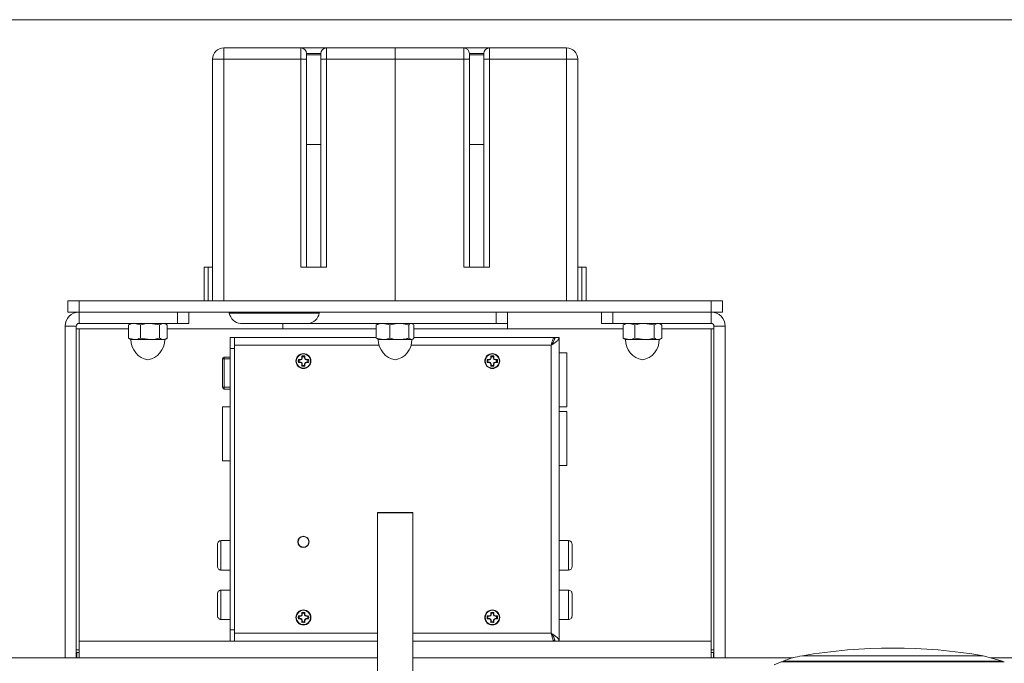
# Model space of a CAD drawing. Units: inches. Extents: x 0.6 to 16.4, y 0.4 to 10.6.
# Drawn here: x 9 to 11.1, y 9.3 to 10.6 of the extents above; entities that cross this region are included whole.
import ezdxf

# ---------------------------------------------------------------- set-up
doc = ezdxf.new("R2010")
doc.units = ezdxf.units.IN
doc.header["$MEASUREMENT"] = 0

msp = doc.modelspace()

# ---------------------------------------------------------------- linework, layer by layer
at = {"color": 7, "linetype": 'Continuous', "lineweight": 0}
msp.add_line((0.62625, 10.64207), (16.37625, 10.64207), dxfattribs=at)
at = {"color": 7, "linetype": 'Continuous', "lineweight": 15}
for p, q in [((9.42902, 10.58322), (9.42902, 10.55978)), ((9.42902, 10.58322), (9.5898, 10.58322)), ((9.5898, 10.55978), (9.5898, 10.58322)), ((9.5898, 10.58322), (9.64324, 10.58322)), ((9.64324, 10.58322), (9.64324, 10.55978)), ((9.64324, 10.58322), (9.7864, 10.58322)), ((9.7864, 10.58322), (9.7864, 10.55978)), ((9.7864, 10.58322), (9.92955, 10.58322)), ((9.92955, 10.55978), (9.92955, 10.58322)), ((9.92955, 10.58322), (9.98299, 10.58322)), ((9.98299, 10.58322), (9.98299, 10.55978)), ((9.98299, 10.58322), (10.14377, 10.58322)), ((10.14377, 10.55978), (10.14377, 10.58322)), ((9.42902, 10.55978), (9.40558, 10.55978)), ((9.40558, 10.55978), (9.40558, 10.05597)), ((9.5898, 10.55978), (9.42902, 10.55978)), ((9.42902, 10.55978), (9.42902, 10.05597)), ((9.60152, 10.55978), (9.5898, 10.55978)), ((9.5898, 10.12628), (9.5898, 10.55978)), ((9.60152, 10.56682), (9.60142, 10.56916)), ((9.63162, 10.56916), (9.60142, 10.56916)), ((9.60152, 10.5715), (9.60152, 10.56916)), ((9.63152, 10.5715), (9.60152, 10.5715)), ((9.60152, 10.56682), (9.60152, 10.55978)), ((9.60152, 10.55978), (9.60152, 10.12628)), ((9.63152, 10.56916), (9.63152, 10.5715)), ((9.63162, 10.56916), (9.63152, 10.56682)), ((9.63152, 10.55978), (9.63152, 10.56682)), ((9.63152, 10.55978), (9.64324, 10.55978)), ((9.63152, 10.12628), (9.63152, 10.55978)), ((9.7864, 10.55978), (9.64324, 10.55978)), ((9.64324, 10.55978), (9.64324, 10.12628)), ((9.7864, 10.55978), (9.7864, 10.05597)), ((9.92955, 10.55978), (9.7864, 10.55978)), ((9.92955, 10.55978), (9.94127, 10.55978)), ((9.92955, 10.12628), (9.92955, 10.55978)), ((9.94127, 10.56682), (9.94117, 10.56916)), ((9.97137, 10.56916), (9.94117, 10.56916)), ((9.94127, 10.5715), (9.94127, 10.56916)), ((9.97127, 10.5715), (9.94127, 10.5715)), ((9.94127, 10.56682), (9.94127, 10.55978)), ((9.94127, 10.55978), (9.94127, 10.12628)), ((9.97127, 10.56916), (9.97127, 10.5715)), ((9.97137, 10.56916), (9.97127, 10.56682)), ((9.97127, 10.55978), (9.97127, 10.56682)), ((9.98299, 10.55978), (9.97127, 10.55978)), ((9.97127, 10.12628), (9.97127, 10.55978)), ((10.14377, 10.55978), (9.98299, 10.55978)), ((9.98299, 10.55978), (9.98299, 10.12628)), ((10.16721, 10.55978), (10.14377, 10.55978)), ((10.14377, 10.55978), (10.14377, 10.05597)), ((10.16721, 10.55978), (10.16721, 10.05597)), ((9.63152, 10.38166), (9.60152, 10.38166)), ((9.97127, 10.38166), (9.94127, 10.38166)), ((9.38801, 10.12628), (9.38801, 10.05597)), ((9.39679, 10.12628), (9.38801, 10.12628)), ((9.39679, 10.12628), (9.39679, 10.05597)), ((9.40558, 10.12628), (9.39679, 10.12628)), ((9.5898, 10.12628), (9.64324, 10.12628)), ((9.98299, 10.12628), (9.92955, 10.12628)), ((10.176, 10.12628), (10.16721, 10.12628)), ((10.176, 10.12628), (10.176, 10.05597)), ((10.18479, 10.12628), (10.176, 10.12628)), ((10.18479, 10.12628), (10.18479, 10.05597)), ((9.1039, 10.03253), (9.1039, 10.05597)), ((9.1039, 10.05597), (9.12733, 10.05597)), ((9.12733, 10.05597), (9.12733, 10.03253)), ((10.44546, 10.05597), (9.12733, 10.05597)), ((10.44546, 10.03253), (10.44546, 10.05597)), ((10.44546, 10.05597), (10.4689, 10.05597)), ((10.4689, 10.05597), (10.4689, 10.03253)), ((9.12733, 10.03253), (9.1039, 10.03253)), ((9.12733, 10.0091), (9.12733, 10.03253)), ((10.44546, 10.03253), (9.12733, 10.03253)), ((9.33265, 10.0091), (9.33265, 10.03253)), ((9.35608, 10.03253), (9.35608, 10.0091)), ((9.44065, 10.03253), (9.44065, 10.03066)), ((9.44065, 10.03066), (9.46144, 10.03066)), ((9.46144, 10.03066), (9.62815, 10.03066)), ((9.62815, 10.03066), (9.62815, 10.03253)), ((9.99733, 10.0091), (9.99733, 10.03253)), ((10.02077, 10.03253), (10.02077, 10.0091)), ((10.21671, 10.0091), (10.21671, 10.03253)), ((10.24015, 10.03253), (10.24015, 10.0091)), ((10.44546, 10.0091), (10.44546, 10.03253)), ((10.4689, 10.03253), (10.44546, 10.03253)), ((9.09827, 10.00347), (9.12171, 10.00347)), ((9.09827, 10.00347), (9.09827, 9.31197)), ((9.12171, 10.00347), (9.12171, 9.31197)), ((9.12733, 9.99785), (9.12171, 9.99785)), ((9.33265, 10.0091), (9.12733, 10.0091)), ((9.12733, 9.99785), (9.23052, 9.99785)), ((9.23052, 10.00596), (9.23283, 10.00709)), ((9.23052, 9.97849), (9.23052, 10.00596)), ((9.23561, 10.0091), (9.23271, 10.00742)), ((9.25522, 10.00596), (9.24287, 10.0091)), ((9.25522, 9.97849), (9.25522, 10.00596)), ((9.29547, 10.00596), (9.27535, 10.0091)), ((9.29547, 9.97849), (9.29547, 10.00596)), ((9.30883, 10.00742), (9.30593, 10.0091)), ((9.31102, 9.97849), (9.31102, 10.00596)), ((9.31102, 9.99785), (9.55202, 9.99785)), ((9.35608, 10.0091), (9.33265, 10.0091)), ((9.46408, 10.0091), (9.47968, 10.0091)), ((9.47968, 10.0091), (9.60471, 10.0091)), ((9.55202, 10.0091), (9.55202, 9.99785)), ((9.99733, 10.0091), (9.60471, 10.0091)), ((9.74707, 10.00596), (9.74989, 10.00757)), ((9.74707, 9.97849), (9.74707, 10.00596)), ((9.75124, 10.0091), (9.74957, 10.00813)), ((9.77546, 10.00596), (9.76127, 10.0091)), ((9.77546, 9.97849), (9.77546, 10.00596)), ((9.81478, 9.97849), (9.81478, 10.00596)), ((9.82572, 10.00596), (9.82025, 10.0091)), ((9.82322, 10.00813), (9.82155, 10.0091)), ((9.82572, 9.97849), (9.82572, 10.00596)), ((10.02077, 10.0091), (9.99733, 10.0091)), ((10.02077, 9.99785), (10.02077, 10.0091)), ((10.26177, 9.99785), (10.02077, 9.99785)), ((10.24015, 10.0091), (10.21671, 10.0091)), ((10.44546, 10.0091), (10.24015, 10.0091)), ((10.26177, 10.00596), (10.26408, 10.00709)), ((10.26177, 9.97849), (10.26177, 10.00596)), ((10.26686, 10.0091), (10.26396, 10.00742)), ((10.28647, 10.00596), (10.27412, 10.0091)), ((10.28647, 9.97849), (10.28647, 10.00596)), ((10.32672, 10.00596), (10.3066, 10.0091)), ((10.32672, 9.97849), (10.32672, 10.00596)), ((10.34008, 10.00742), (10.33718, 10.0091)), ((10.34227, 9.97849), (10.34227, 10.00596)), ((10.44546, 9.99785), (10.34227, 9.99785)), ((10.45108, 9.99785), (10.44546, 9.99785)), ((10.45108, 10.00347), (10.47452, 10.00347)), ((10.45108, 9.31197), (10.45108, 10.00347)), ((10.47452, 9.31197), (10.47452, 10.00347)), ((9.23052, 9.97849), (9.24287, 9.97535)), ((9.23283, 9.97735), (9.23052, 9.97849)), ((9.23271, 9.97702), (9.23561, 9.97535)), ((9.25522, 9.97849), (9.27535, 9.97535)), ((9.30593, 9.97535), (9.30883, 9.97702)), ((9.44279, 9.98003), (9.45179, 9.98003)), ((9.44279, 9.9566), (9.44279, 9.98003)), ((9.45179, 9.96353), (9.45179, 9.98003)), ((9.74707, 9.98003), (9.45179, 9.98003)), ((9.74707, 9.97849), (9.76127, 9.97535)), ((9.74989, 9.97675), (9.74707, 9.97849)), ((9.81478, 9.97849), (9.82025, 9.97535)), ((10.11835, 9.98003), (9.82572, 9.98003)), ((10.11835, 9.97505), (10.11835, 9.98003)), ((10.12829, 9.98003), (10.11929, 9.98003)), ((10.12829, 9.34703), (10.12829, 9.98003)), ((10.26177, 9.97849), (10.27412, 9.97535)), ((10.26408, 9.97735), (10.26177, 9.97849)), ((10.26396, 9.97702), (10.26686, 9.97535)), ((10.28647, 9.97849), (10.3066, 9.97535)), ((10.33718, 9.97535), (10.34008, 9.97702)), ((9.24287, 9.97535), (9.23561, 9.97535)), ((9.27535, 9.97535), (9.24287, 9.97535)), ((9.30325, 9.97535), (9.27535, 9.97535)), ((9.30325, 9.97535), (9.30593, 9.97535)), ((9.45179, 9.9566), (9.44279, 9.9566)), ((9.44279, 9.37047), (9.44279, 9.9566)), ((9.45179, 9.36353), (9.45179, 9.96353)), ((9.45179, 9.37047), (9.45179, 9.9566)), ((9.74962, 9.97628), (9.75124, 9.97535)), ((9.76127, 9.97535), (9.75124, 9.97535)), ((9.79512, 9.97535), (9.76127, 9.97535)), ((9.82025, 9.97535), (9.79512, 9.97535)), ((9.82155, 9.97535), (9.82025, 9.97535)), ((9.82155, 9.97535), (9.82317, 9.97628)), ((10.11179, 9.36353), (10.11179, 9.96353)), ((10.27412, 9.97535), (10.26686, 9.97535)), ((10.3066, 9.97535), (10.27412, 9.97535)), ((10.3345, 9.97535), (10.3066, 9.97535)), ((10.3345, 9.97535), (10.33718, 9.97535)), ((9.43025, 9.93501), (9.43025, 9.9387)), ((9.43025, 9.9387), (9.44279, 9.9387)), ((9.59281, 9.93641), (9.59185, 9.9341)), ((9.59281, 9.93641), (9.59203, 9.93656)), ((9.59281, 9.93946), (9.59218, 9.94129)), ((9.59281, 9.93946), (9.59281, 9.93641)), ((9.59764, 9.93946), (9.59827, 9.94129)), ((9.59764, 9.93641), (9.59764, 9.93946)), ((9.59764, 9.93641), (9.59843, 9.93656)), ((9.5986, 9.9341), (9.59764, 9.93641)), ((9.98656, 9.93641), (9.9856, 9.9341)), ((9.98656, 9.93641), (9.98578, 9.93656)), ((9.98656, 9.93946), (9.98593, 9.94129)), ((9.98656, 9.93946), (9.98656, 9.93641)), ((9.99139, 9.93946), (9.99202, 9.94129)), ((9.99139, 9.93641), (9.99139, 9.93946)), ((9.99139, 9.93641), (9.99218, 9.93656)), ((9.99235, 9.9341), (9.99139, 9.93641)), ((10.14468, 9.94767), (10.12829, 9.94767)), ((10.14468, 9.83517), (10.14468, 9.94767)), ((9.42655, 9.93501), (9.43025, 9.93501)), ((9.42655, 9.87595), (9.42655, 9.93501)), ((9.43025, 9.93501), (9.43025, 9.87595)), ((9.58648, 9.93314), (9.58465, 9.93377)), ((9.58648, 9.9283), (9.58465, 9.92767)), ((9.58954, 9.93314), (9.58648, 9.93314)), ((9.58648, 9.9283), (9.58954, 9.9283)), ((9.58954, 9.93314), (9.58938, 9.93392)), ((9.58954, 9.9283), (9.58938, 9.92752)), ((9.59185, 9.9341), (9.58954, 9.93314)), ((9.58954, 9.9283), (9.59185, 9.92735)), ((9.59185, 9.9341), (9.59124, 9.93471)), ((9.59185, 9.92735), (9.59124, 9.92673)), ((9.59185, 9.92735), (9.59281, 9.92503)), ((9.59281, 9.92503), (9.59203, 9.92488)), ((9.59281, 9.92198), (9.59218, 9.92015)), ((9.59281, 9.92503), (9.59281, 9.92198)), ((9.59764, 9.92503), (9.5986, 9.92735)), ((9.59764, 9.92503), (9.59843, 9.92488)), ((9.59764, 9.92198), (9.59764, 9.92503)), ((9.59764, 9.92198), (9.59827, 9.92015)), ((9.5986, 9.9341), (9.59922, 9.93471)), ((9.60091, 9.93314), (9.5986, 9.9341)), ((9.5986, 9.92735), (9.60091, 9.9283)), ((9.5986, 9.92735), (9.59922, 9.92673)), ((9.60091, 9.93314), (9.60107, 9.93392)), ((9.60397, 9.93314), (9.60091, 9.93314)), ((9.60091, 9.9283), (9.60107, 9.92752)), ((9.60091, 9.9283), (9.60397, 9.9283)), ((9.60397, 9.93314), (9.6058, 9.93377)), ((9.60397, 9.9283), (9.6058, 9.92767)), ((9.98023, 9.93314), (9.9784, 9.93377)), ((9.98023, 9.9283), (9.9784, 9.92767)), ((9.98329, 9.93314), (9.98023, 9.93314)), ((9.98023, 9.9283), (9.98329, 9.9283)), ((9.98329, 9.93314), (9.98313, 9.93392)), ((9.98329, 9.9283), (9.98313, 9.92752)), ((9.9856, 9.9341), (9.98329, 9.93314)), ((9.98329, 9.9283), (9.9856, 9.92735)), ((9.9856, 9.9341), (9.98499, 9.93471)), ((9.9856, 9.92735), (9.98499, 9.92673)), ((9.9856, 9.92735), (9.98656, 9.92503)), ((9.98656, 9.92503), (9.98578, 9.92488)), ((9.98656, 9.92198), (9.98593, 9.92015)), ((9.98656, 9.92503), (9.98656, 9.92198)), ((9.99139, 9.92503), (9.99235, 9.92735)), ((9.99139, 9.92503), (9.99218, 9.92488)), ((9.99139, 9.92198), (9.99139, 9.92503)), ((9.99139, 9.92198), (9.99202, 9.92015)), ((9.99235, 9.9341), (9.99297, 9.93471)), ((9.99466, 9.93314), (9.99235, 9.9341)), ((9.99235, 9.92735), (9.99466, 9.9283)), ((9.99235, 9.92735), (9.99297, 9.92673)), ((9.99466, 9.93314), (9.99482, 9.93392)), ((9.99772, 9.93314), (9.99466, 9.93314)), ((9.99466, 9.9283), (9.99482, 9.92752)), ((9.99466, 9.9283), (9.99772, 9.9283)), ((9.99772, 9.93314), (9.99955, 9.93377)), ((9.99772, 9.9283), (9.99955, 9.92767)), ((9.43025, 9.87595), (9.42655, 9.87595)), ((9.43025, 9.87226), (9.43025, 9.87595)), ((9.44279, 9.87226), (9.43025, 9.87226)), ((9.42655, 9.83517), (9.44279, 9.83517)), ((9.42655, 9.83517), (9.42655, 9.72267)), ((10.14468, 9.83517), (10.12829, 9.83517)), ((10.14468, 9.82579), (10.12829, 9.82579)), ((10.14468, 9.71329), (10.14468, 9.82579)), ((9.42655, 9.72267), (9.44279, 9.72267)), ((10.14468, 9.71329), (10.12829, 9.71329)), ((9.82333, 9.61477), (9.74951, 9.61477)), ((9.74951, 9.61477), (9.74951, 9.61422)), ((9.74951, 9.61422), (9.82333, 9.61422)), ((9.74951, 9.61422), (9.74951, 8.92033)), ((9.82333, 9.61477), (9.82333, 9.61422)), ((9.82333, 9.61422), (9.82333, 8.92033)), ((9.44279, 9.55643), (9.42331, 9.55643)), ((10.12829, 9.55643), (10.14792, 9.55643)), ((9.44279, 9.49516), (9.42331, 9.49516)), ((10.12829, 9.49516), (10.14792, 9.49516)), ((9.44279, 9.4533), (9.42331, 9.4533)), ((10.12829, 9.4533), (10.14792, 9.4533)), ((9.59281, 9.40509), (9.59218, 9.40692)), ((9.59281, 9.40509), (9.59281, 9.40203)), ((9.59764, 9.40509), (9.59827, 9.40692)), ((9.59764, 9.40203), (9.59764, 9.40509)), ((9.98656, 9.40509), (9.98593, 9.40692)), ((9.98656, 9.40509), (9.98656, 9.40203)), ((9.99139, 9.40509), (9.99202, 9.40692)), ((9.99139, 9.40203), (9.99139, 9.40509)), ((9.44279, 9.39203), (9.42331, 9.39203)), ((9.58648, 9.39876), (9.58465, 9.39939)), ((9.58648, 9.39393), (9.58465, 9.3933)), ((9.58954, 9.39876), (9.58648, 9.39876)), ((9.58648, 9.39393), (9.58954, 9.39393)), ((9.58954, 9.39876), (9.58938, 9.39954)), ((9.58954, 9.39393), (9.58938, 9.39315)), ((9.59185, 9.39972), (9.58954, 9.39876)), ((9.58954, 9.39393), (9.59185, 9.39297)), ((9.59185, 9.39972), (9.59124, 9.40034)), ((9.59185, 9.39297), (9.59124, 9.39235)), ((9.59281, 9.40203), (9.59185, 9.39972)), ((9.59185, 9.39297), (9.59281, 9.39066)), ((9.59281, 9.40203), (9.59203, 9.40219)), ((9.59281, 9.39066), (9.59203, 9.3905)), ((9.59281, 9.3876), (9.59218, 9.38577)), ((9.59281, 9.39066), (9.59281, 9.3876)), ((9.59764, 9.40203), (9.59843, 9.40219)), ((9.5986, 9.39972), (9.59764, 9.40203)), ((9.59764, 9.39066), (9.5986, 9.39297)), ((9.59764, 9.39066), (9.59843, 9.3905)), ((9.59764, 9.3876), (9.59764, 9.39066)), ((9.59764, 9.3876), (9.59827, 9.38577)), ((9.5986, 9.39972), (9.59922, 9.40034)), ((9.60091, 9.39876), (9.5986, 9.39972)), ((9.5986, 9.39297), (9.60091, 9.39393)), ((9.5986, 9.39297), (9.59922, 9.39235)), ((9.60091, 9.39876), (9.60107, 9.39954)), ((9.60397, 9.39876), (9.60091, 9.39876)), ((9.60091, 9.39393), (9.60107, 9.39315)), ((9.60091, 9.39393), (9.60397, 9.39393)), ((9.60397, 9.39876), (9.6058, 9.39939)), ((9.60397, 9.39393), (9.6058, 9.3933)), ((9.98023, 9.39876), (9.9784, 9.39939)), ((9.98023, 9.39393), (9.9784, 9.3933)), ((9.98329, 9.39876), (9.98023, 9.39876)), ((9.98023, 9.39393), (9.98329, 9.39393)), ((9.98329, 9.39876), (9.98313, 9.39954)), ((9.98329, 9.39393), (9.98313, 9.39315)), ((9.9856, 9.39972), (9.98329, 9.39876)), ((9.98329, 9.39393), (9.9856, 9.39297)), ((9.9856, 9.39972), (9.98499, 9.40034)), ((9.9856, 9.39297), (9.98499, 9.39235)), ((9.98656, 9.40203), (9.9856, 9.39972)), ((9.9856, 9.39297), (9.98656, 9.39066)), ((9.98656, 9.40203), (9.98578, 9.40219)), ((9.98656, 9.39066), (9.98578, 9.3905)), ((9.98656, 9.3876), (9.98593, 9.38577)), ((9.98656, 9.39066), (9.98656, 9.3876)), ((9.99139, 9.40203), (9.99218, 9.40219)), ((9.99235, 9.39972), (9.99139, 9.40203)), ((9.99139, 9.39066), (9.99235, 9.39297)), ((9.99139, 9.39066), (9.99218, 9.3905)), ((9.99139, 9.3876), (9.99139, 9.39066)), ((9.99139, 9.3876), (9.99202, 9.38577)), ((9.99235, 9.39972), (9.99297, 9.40034)), ((9.99466, 9.39876), (9.99235, 9.39972)), ((9.99235, 9.39297), (9.99466, 9.39393)), ((9.99235, 9.39297), (9.99297, 9.39235)), ((9.99466, 9.39876), (9.99482, 9.39954)), ((9.99772, 9.39876), (9.99466, 9.39876)), ((9.99466, 9.39393), (9.99482, 9.39315)), ((9.99466, 9.39393), (9.99772, 9.39393)), ((9.99772, 9.39876), (9.99955, 9.39939)), ((9.99772, 9.39393), (9.99955, 9.3933)), ((10.12829, 9.39203), (10.14792, 9.39203)), ((9.44279, 9.37047), (9.45179, 9.37047)), ((9.44279, 9.34703), (9.44279, 9.37047)), ((9.45179, 9.34703), (9.45179, 9.36353)), ((9.12733, 9.31197), (9.12733, 9.34703)), ((9.12733, 9.34703), (9.74951, 9.34703)), ((9.82333, 9.34703), (10.44546, 9.34703)), ((10.11835, 9.35209), (10.11835, 9.34703)), ((10.44546, 9.34703), (10.44546, 9.31197)), ((9.12171, 9.32922), (9.12733, 9.32922)), ((9.12265, 9.31197), (9.12265, 9.3236)), ((9.12733, 9.3236), (9.12265, 9.3236)), ((10.44546, 9.32922), (10.45108, 9.32922)), ((10.45015, 9.3236), (10.44546, 9.3236)), ((10.45015, 9.3236), (10.45015, 9.31197)), ((9.12733, 9.31197), (8.95112, 9.31197)), ((10.61517, 9.31197), (10.44546, 9.31197)), ((10.5767, 9.29757), (10.59146, 9.30407)), ((10.59516, 9.3055), (10.59516, 9.30407)), ((11.01247, 9.31648), (11.05283, 9.3055)), ((12.0964, 9.31197), (11.02904, 9.31197)), ((11.05283, 9.3055), (11.05283, 9.30407))]:
    msp.add_line(p, q, dxfattribs=at)
at = {"color": 8, "linetype": 'Continuous', "lineweight": 15}
for p, q in [((9.12733, 9.34703), (9.12733, 9.99785)), ((9.55202, 9.99785), (9.74707, 9.99785)), ((9.82572, 9.99785), (10.02077, 9.99785)), ((10.44546, 9.99785), (10.44546, 9.34703)), ((9.75289, 9.96353), (9.45179, 9.96353)), ((10.11179, 9.96353), (9.8199, 9.96353)), ((9.44279, 9.93501), (9.43025, 9.93501)), ((9.43025, 9.87595), (9.44279, 9.87595)), ((9.45179, 9.36353), (9.74951, 9.36353)), ((9.82333, 9.36353), (10.11179, 9.36353)), ((9.74951, 9.31197), (9.12733, 9.31197)), ((10.44546, 9.31197), (9.82333, 9.31197))]:
    msp.add_line(p, q, dxfattribs=at)
at = {"color": 7, "linetype": 'Continuous', "lineweight": 15, "flags": 128}
msp.add_lwpolyline([(10.59516, 9.3055), (10.5965, 9.3055), (10.60051, 9.3055), (10.60713, 9.3055), (10.61631, 9.3055), (10.62791, 9.3055), (10.64182, 9.3055), (10.65786, 9.3055), (10.67585, 9.3055), (10.69557, 9.3055), (10.7168, 9.3055), (10.73929, 9.3055), (10.76277, 9.3055), (10.78697, 9.3055), (10.8116, 9.3055), (10.83638, 9.3055), (10.86102, 9.3055), (10.88521, 9.3055), (10.9087, 9.3055), (10.93118, 9.3055), (10.95241, 9.3055), (10.97214, 9.3055), (10.99013, 9.3055), (11.00617, 9.3055), (11.02008, 9.3055), (11.03168, 9.3055), (11.04085, 9.3055), (11.04748, 9.3055), (11.05149, 9.3055), (11.05283, 9.3055)], dxfattribs=at)
at = {"color": 7, "linetype": 'Continuous', "lineweight": 15}
for centre, radius in [((9.59523, 9.93072), 0.01566), ((9.59523, 9.93072), 0.01486), ((9.98898, 9.93072), 0.01566), ((9.98898, 9.93072), 0.01486), ((9.5953, 9.55392), 0.01172), ((9.59523, 9.39635), 0.01566), ((9.59523, 9.39635), 0.01486), ((9.98898, 9.39635), 0.01566), ((9.98898, 9.39635), 0.01486)]:
    msp.add_circle(centre, radius, dxfattribs=at)
for centre, radius, start, end in [((9.42902, 10.55978), 0.02344, 90, 180), ((9.5898, 10.5715), 0.01172, 0, 90), ((9.64324, 10.5715), 0.01172, 90, 180), ((9.92955, 10.5715), 0.01172, 0, 90), ((9.98299, 10.5715), 0.01172, 90, 180), ((10.14377, 10.55978), 0.02344, 0, 90), ((9.12733, 10.00347), 0.02906, 90, 180), ((9.46649, 10.03524), 0.02625, 190.04062, 264.73126), ((9.6023, 10.03524), 0.02625, 275.26874, 349.95938), ((10.44546, 10.00347), 0.02906, 0, 90), ((9.12733, 10.00347), 0.00563, 90, 180), ((10.44546, 10.00347), 0.00562, 0, 90), ((9.27879, 9.97535), 0.04317, 180, 259.29907), ((9.26275, 9.97535), 0.04317, 280.70093, 0), ((9.79441, 9.97535), 0.04317, 180, 259.29907), ((9.77838, 9.97535), 0.04317, 280.70093, 0), ((10.31004, 9.97535), 0.04317, 180, 259.29907), ((10.294, 9.97535), 0.04317, 280.70093, 0), ((9.43025, 9.93501), 0.00369, 90, 180), ((9.83589, 9.83109), 0.26569, 156.61105, 157.04541), ((9.81899, 9.93167), 0.22701, 177.57148, 178.76577), ((9.59523, 9.93072), 0.011, 73.92033, 106.07967), ((9.59523, 9.93072), 0.00907, 74.54842, 105.45158), ((9.37147, 9.93167), 0.22701, 1.23423, 2.42852), ((9.35457, 9.83109), 0.26569, 22.95459, 23.38895), ((10.23046, 9.83074), 0.26658, 156.61214, 157.04504), ((10.21223, 9.93169), 0.2265, 177.5698, 178.76679), ((9.98898, 9.93072), 0.011, 73.92033, 106.07967), ((9.98898, 9.93072), 0.00907, 74.54842, 105.45158), ((9.76493, 9.93166), 0.2273, 1.23531, 2.4281), ((9.7475, 9.83074), 0.26658, 22.95496, 23.38786), ((9.59523, 9.93072), 0.011, 163.92033, 196.07967), ((9.59427, 9.70693), 0.22704, 91.23434, 92.42849), ((9.59428, 10.15452), 0.22705, 267.57153, 268.76564), ((9.59523, 9.93072), 0.00907, 164.54842, 195.45158), ((9.69482, 9.69014), 0.2656, 112.95446, 113.38895), ((9.69483, 10.17132), 0.26562, 246.61106, 247.04553), ((9.8359, 10.03035), 0.2657, 202.9546, 203.38893), ((9.81899, 9.92977), 0.22701, 181.23423, 182.42852), ((9.59523, 9.93072), 0.011, 253.92033, 286.07967), ((9.59523, 9.93072), 0.00907, 254.54842, 285.45158), ((9.37147, 9.92977), 0.22701, 357.57148, 358.76577), ((9.35456, 10.03035), 0.2657, 336.61107, 337.0454), ((9.49563, 9.69014), 0.2656, 66.61105, 67.04554), ((9.49563, 10.17132), 0.26562, 292.95447, 293.38894), ((9.59618, 9.70694), 0.22703, 87.57148, 88.76568), ((9.59618, 10.15451), 0.22704, 271.23434, 272.4285), ((9.59523, 9.93072), 0.00907, 344.54842, 15.45158), ((9.59523, 9.93072), 0.011, 343.92033, 16.07967), ((9.98898, 9.93072), 0.011, 163.92033, 196.07967), ((9.98802, 9.70695), 0.22702, 91.23428, 92.42853), ((9.98802, 10.1545), 0.22703, 267.57149, 268.7657), ((9.98898, 9.93072), 0.00907, 164.54842, 195.45158), ((10.08836, 9.69064), 0.26506, 112.95417, 113.38955), ((10.08837, 10.17082), 0.26508, 246.61047, 247.04582), ((10.23047, 10.0307), 0.26659, 202.95496, 203.38785), ((10.21223, 9.92975), 0.2265, 181.23321, 182.4302), ((9.98898, 9.93072), 0.011, 253.92033, 286.07967), ((9.98898, 9.93072), 0.00907, 254.54842, 285.45158), ((9.76493, 9.92978), 0.2273, 357.5719, 358.76469), ((9.74749, 10.0307), 0.26659, 336.61215, 337.04504), ((9.8896, 9.69064), 0.26506, 66.61045, 67.04583), ((9.88959, 10.17082), 0.26508, 292.95418, 293.38953), ((9.98993, 9.70692), 0.22705, 87.57154, 88.76564), ((9.98993, 10.15453), 0.22706, 271.23438, 272.42844), ((9.98898, 9.93072), 0.00907, 344.54842, 15.45158), ((9.98898, 9.93072), 0.011, 343.92033, 16.07967), ((9.43025, 9.87595), 0.00369, 180, 270), ((9.819, 9.3973), 0.22702, 177.57151, 178.76576), ((9.59523, 9.39635), 0.011, 73.92033, 106.07967), ((9.59523, 9.39635), 0.00907, 74.54842, 105.45158), ((9.37146, 9.3973), 0.22702, 1.23424, 2.42849), ((10.21224, 9.39731), 0.22651, 177.56983, 178.76677), ((9.98898, 9.39635), 0.011, 73.92033, 106.07967), ((9.98898, 9.39635), 0.00907, 74.54842, 105.45158), ((9.76492, 9.39729), 0.22731, 1.23533, 2.42807), ((9.59523, 9.39635), 0.011, 163.92033, 196.07967), ((9.59428, 9.17247), 0.22713, 91.23419, 92.42789), ((9.59428, 9.62022), 0.22713, 267.57211, 268.76581), ((9.59523, 9.39635), 0.00907, 164.54842, 195.45158), ((9.69311, 9.15975), 0.26127, 112.95067, 113.39238), ((9.69431, 9.63573), 0.26431, 246.61016, 247.04679), ((9.835, 9.2971), 0.26473, 156.61061, 157.04655), ((9.835, 9.49559), 0.26473, 202.95345, 203.38939), ((9.81898, 9.39539), 0.22701, 181.23423, 182.42855), ((9.59523, 9.39635), 0.011, 253.92033, 286.07967), ((9.59523, 9.39635), 0.00907, 254.54842, 285.45158), ((9.37147, 9.39539), 0.22701, 357.57145, 358.76577), ((9.35545, 9.2971), 0.26473, 22.95345, 23.38939), ((9.35545, 9.49559), 0.26473, 336.61061, 337.04655), ((9.49734, 9.15975), 0.26127, 66.60762, 67.04933), ((9.49614, 9.63573), 0.26431, 292.95321, 293.38984), ((9.59618, 9.17248), 0.22711, 87.57208, 88.76583), ((9.59618, 9.62021), 0.22711, 271.23417, 272.42792), ((9.59523, 9.39635), 0.00907, 344.54842, 15.45158), ((9.59523, 9.39635), 0.011, 343.92033, 16.07967), ((9.98898, 9.39635), 0.011, 163.92033, 196.07967), ((9.98803, 9.17249), 0.22711, 91.23413, 92.42793), ((9.98803, 9.6202), 0.22711, 267.57207, 268.76587), ((9.98898, 9.39635), 0.00907, 164.54842, 195.45158), ((10.08666, 9.16022), 0.26075, 112.95039, 113.39296), ((10.08784, 9.63522), 0.26375, 246.60955, 247.04709), ((10.22958, 9.29675), 0.26563, 156.61171, 157.04617), ((10.22958, 9.49595), 0.26563, 202.95383, 203.38829), ((10.21222, 9.39538), 0.2265, 181.23322, 182.43022), ((9.98898, 9.39635), 0.011, 253.92033, 286.07967), ((9.98898, 9.39635), 0.00907, 254.54842, 285.45158), ((9.76493, 9.3954), 0.22729, 357.57188, 358.76468), ((9.74837, 9.29675), 0.26563, 22.95383, 23.38829), ((9.74837, 9.49595), 0.26563, 336.61171, 337.04617), ((9.89129, 9.16022), 0.26075, 66.60704, 67.04961), ((9.89011, 9.63522), 0.26375, 292.95291, 293.39045), ((9.98993, 9.17246), 0.22714, 87.57214, 88.76579), ((9.98993, 9.62023), 0.22714, 271.23421, 272.42786), ((9.98898, 9.39635), 0.00907, 344.54842, 15.45158), ((9.98898, 9.39635), 0.011, 343.92033, 16.07967), ((10.82399, 8.22536), 1.10728, 80.19975, 99.80026), ((10.67321, 9.09826), 0.22146, 99.80027, 110.63896)]:
    msp.add_arc(centre, radius, start, end, dxfattribs=at)
for points, knots in [([(9.24287, 10.0091), (9.24258, 10.00909), (9.23841, 10.00905), (9.23432, 10.00745), (9.23052, 10.00596)], [0, 0, 0, 0, 0.0701975, 1, 1, 1, 1]), ([(9.27535, 10.0091), (9.27487, 10.00909), (9.26807, 10.00905), (9.26141, 10.00745), (9.25522, 10.00596)], [0, 0, 0, 0, 0.0701978, 1, 1, 1, 1]), ([(9.30325, 10.0091), (9.30268, 10.00907), (9.30005, 10.00893), (9.29749, 10.00726), (9.29547, 10.00596)], [0, 0, 0, 0, 0.2147177, 1, 1, 1, 1]), ([(9.31102, 10.00596), (9.31054, 10.00631), (9.30801, 10.00817), (9.30538, 10.00868), (9.30325, 10.0091)], [0, 0, 0, 0, 0.1891321, 1, 1, 1, 1]), ([(9.76127, 10.0091), (9.76093, 10.00909), (9.75614, 10.00905), (9.75144, 10.00745), (9.74707, 10.00596)], [0, 0, 0, 0, 0.0701973, 1, 1, 1, 1]), ([(9.79512, 10.0091), (9.79369, 10.00907), (9.78704, 10.00893), (9.78055, 10.00726), (9.77546, 10.00596)], [0, 0, 0, 0, 0.2147175, 1, 1, 1, 1]), ([(9.81478, 10.00596), (9.81357, 10.00631), (9.80717, 10.00817), (9.80052, 10.00868), (9.79512, 10.0091)], [0, 0, 0, 0, 0.1891322, 1, 1, 1, 1]), ([(9.82025, 10.0091), (9.82012, 10.00909), (9.81828, 10.00905), (9.81647, 10.00745), (9.81478, 10.00596)], [0, 0, 0, 0, 0.0701984, 1, 1, 1, 1]), ([(10.27412, 10.0091), (10.27383, 10.00909), (10.26966, 10.00905), (10.26557, 10.00745), (10.26177, 10.00596)], [0, 0, 0, 0, 0.0701975, 1, 1, 1, 1]), ([(10.3066, 10.0091), (10.30612, 10.00909), (10.29932, 10.00905), (10.29266, 10.00745), (10.28647, 10.00596)], [0, 0, 0, 0, 0.0701991, 1, 1, 1, 1]), ([(10.3345, 10.0091), (10.33393, 10.00907), (10.3313, 10.00893), (10.32874, 10.00726), (10.32672, 10.00596)], [0, 0, 0, 0, 0.2147175, 1, 1, 1, 1]), ([(10.34227, 10.00596), (10.34179, 10.00631), (10.33926, 10.00817), (10.33663, 10.00868), (10.3345, 10.0091)], [0, 0, 0, 0, 0.1891322, 1, 1, 1, 1]), ([(9.24287, 9.97535), (9.24316, 9.97535), (9.24733, 9.97539), (9.25142, 9.977), (9.25522, 9.97849)], [0, 0, 0, 0, 0.0701978, 1, 1, 1, 1]), ([(9.27535, 9.97535), (9.27582, 9.97535), (9.28262, 9.97539), (9.28928, 9.977), (9.29547, 9.97849)], [0, 0, 0, 0, 0.0701973, 1, 1, 1, 1]), ([(9.29547, 9.97849), (9.29749, 9.97718), (9.30005, 9.97551), (9.30268, 9.97538), (9.30325, 9.97535)], [0, 0, 0, 0, 0.7852822, 1, 1, 1, 1]), ([(9.30325, 9.97535), (9.30538, 9.97576), (9.30801, 9.97628), (9.31054, 9.97813), (9.31102, 9.97849)], [0, 0, 0, 0, 0.8108679, 1, 1, 1, 1]), ([(9.76127, 9.97535), (9.7616, 9.97535), (9.76639, 9.97539), (9.77109, 9.977), (9.77546, 9.97849)], [0, 0, 0, 0, 0.0701973, 1, 1, 1, 1]), ([(9.77546, 9.97849), (9.78055, 9.97718), (9.78704, 9.97551), (9.79369, 9.97538), (9.79512, 9.97535)], [0, 0, 0, 0, 0.7852825, 1, 1, 1, 1]), ([(9.79512, 9.97535), (9.80052, 9.97576), (9.80717, 9.97628), (9.81357, 9.97813), (9.81478, 9.97849)], [0, 0, 0, 0, 0.8108678, 1, 1, 1, 1]), ([(9.82025, 9.97535), (9.82038, 9.97535), (9.82223, 9.97539), (9.82404, 9.977), (9.82572, 9.97849)], [0, 0, 0, 0, 0.0701972, 1, 1, 1, 1]), ([(10.11835, 9.98003), (10.11781, 9.97979), (10.11671, 9.97929), (10.11507, 9.97547), (10.11343, 9.97002), (10.11234, 9.9657), (10.11179, 9.96353)], [0, 0, 0, 0, 0.2500004, 0.5000003, 0.7499998, 1, 1, 1, 1]), ([(10.11179, 9.96353), (10.11399, 9.96493), (10.1184, 9.96774), (10.12392, 9.97194), (10.12761, 9.97604), (10.12807, 9.97874), (10.12829, 9.98003)], [0, 0, 0, 0, 0.2546677, 0.5095592, 0.7644525, 1, 1, 1, 1]), ([(10.11179, 9.96353), (10.11323, 9.96557), (10.11613, 9.96965), (10.11887, 9.97516), (10.11917, 9.97862), (10.11929, 9.98003)], [0, 0, 0, 0, 0.3699061, 0.7415914, 1, 1, 1, 1]), ([(10.27412, 9.97535), (10.27441, 9.97535), (10.27858, 9.97539), (10.28267, 9.977), (10.28647, 9.97849)], [0, 0, 0, 0, 0.0701974, 1, 1, 1, 1]), ([(10.3066, 9.97535), (10.30707, 9.97535), (10.31387, 9.97539), (10.32053, 9.977), (10.32672, 9.97849)], [0, 0, 0, 0, 0.0701992, 1, 1, 1, 1]), ([(10.32672, 9.97849), (10.32874, 9.97718), (10.3313, 9.97551), (10.33393, 9.97538), (10.3345, 9.97535)], [0, 0, 0, 0, 0.7852825, 1, 1, 1, 1]), ([(10.3345, 9.97535), (10.33663, 9.97576), (10.33926, 9.97628), (10.34179, 9.97813), (10.34227, 9.97849)], [0, 0, 0, 0, 0.8108678, 1, 1, 1, 1]), ([(10.11593, 9.96969), (10.11564, 9.96943), (10.11481, 9.96867), (10.11343, 9.96645), (10.11234, 9.96451), (10.11179, 9.96353)], [0, 0, 0, 0, 0.2075209, 0.6037584, 1, 1, 1, 1]), ([(9.42331, 9.55643), (9.42234, 9.55632), (9.42041, 9.55609), (9.41797, 9.55439), (9.41626, 9.55195), (9.41604, 9.55001), (9.41593, 9.54905)], [0, 0, 0, 0, 0.2500033, 0.5000005, 0.7499967, 1, 1, 1, 1]), ([(9.41593, 9.54905), (9.41593, 9.5487), (9.41593, 9.548), (9.41593, 9.54262), (9.41593, 9.53493), (9.41593, 9.52579), (9.41593, 9.51665), (9.41593, 9.50897), (9.41593, 9.50359), (9.41593, 9.50289), (9.41593, 9.50254)], [0, 0, 0, 0, 0.1250057, 0.2500074, 0.3750058, 0.5000055, 0.6250087, 0.7500083, 0.8750011, 1, 1, 1, 1]), ([(9.42331, 9.55643), (9.42331, 9.55597), (9.42331, 9.55505), (9.42331, 9.54796), (9.42331, 9.53784), (9.42331, 9.52579), (9.42331, 9.51375), (9.42331, 9.50362), (9.42331, 9.49654), (9.42331, 9.49562), (9.42331, 9.49516)], [0, 0, 0, 0, 0.125, 0.25, 0.375, 0.5, 0.625, 0.75, 0.875, 1, 1, 1, 1]), ([(9.59387, 9.56489), (9.59245, 9.56453), (9.58963, 9.56383), (9.58631, 9.56081), (9.58434, 9.55687), (9.58405, 9.55244), (9.58547, 9.54824), (9.58839, 9.54494), (9.59237, 9.54288), (9.59528, 9.54293), (9.59674, 9.54295)], [0, 0, 0, 0, 0.1250078, 0.2499956, 0.3749903, 0.4999964, 0.6250085, 0.7500123, 0.8749969, 1, 1, 1, 1]), ([(9.59387, 9.56489), (9.59532, 9.56491), (9.59824, 9.56496), (9.60222, 9.5629), (9.60514, 9.55959), (9.60656, 9.55539), (9.60627, 9.55097), (9.6043, 9.54702), (9.60098, 9.54401), (9.59816, 9.5433), (9.59674, 9.54295)], [0, 0, 0, 0, 0.1250004, 0.2500007, 0.3750002, 0.5, 0.6249996, 0.7499996, 0.8749999, 1, 1, 1, 1]), ([(10.1553, 9.54905), (10.15519, 9.55001), (10.15497, 9.55195), (10.15326, 9.55439), (10.15082, 9.55609), (10.14889, 9.55632), (10.14792, 9.55643)], [0, 0, 0, 0, 0.2500033, 0.5000008, 0.749999, 1, 1, 1, 1]), ([(10.14792, 9.49516), (10.14792, 9.49562), (10.14792, 9.49654), (10.14792, 9.50362), (10.14792, 9.51375), (10.14792, 9.52579), (10.14792, 9.53784), (10.14792, 9.54796), (10.14792, 9.55505), (10.14792, 9.55597), (10.14792, 9.55643)], [0, 0, 0, 0, 0.125, 0.25, 0.375, 0.5, 0.625, 0.75, 0.875, 1, 1, 1, 1]), ([(10.1553, 9.50254), (10.1553, 9.50289), (10.1553, 9.50359), (10.1553, 9.50897), (10.1553, 9.51665), (10.1553, 9.52579), (10.1553, 9.53493), (10.1553, 9.54262), (10.1553, 9.54799), (10.1553, 9.54869), (10.1553, 9.54905)], [0, 0, 0, 0, 0.1250056, 0.2500075, 0.3750055, 0.5000056, 0.6250087, 0.7500083, 0.8750011, 1, 1, 1, 1]), ([(9.41593, 9.50254), (9.41604, 9.50157), (9.41626, 9.49964), (9.41797, 9.4972), (9.42041, 9.49549), (9.42234, 9.49527), (9.42331, 9.49516)], [0, 0, 0, 0, 0.2500033, 0.4999995, 0.7499967, 1, 1, 1, 1]), ([(10.14792, 9.49516), (10.14889, 9.49527), (10.15082, 9.49549), (10.15326, 9.4972), (10.15497, 9.49964), (10.15519, 9.50157), (10.1553, 9.50254)], [0, 0, 0, 0, 0.250001, 0.4999992, 0.7499967, 1, 1, 1, 1]), ([(9.42331, 9.4533), (9.42234, 9.45319), (9.42041, 9.45297), (9.41797, 9.45126), (9.41626, 9.44882), (9.41604, 9.44689), (9.41593, 9.44592)], [0, 0, 0, 0, 0.2500029, 0.500001, 0.7499948, 1, 1, 1, 1]), ([(9.41593, 9.44592), (9.41593, 9.44557), (9.41593, 9.44487), (9.41593, 9.43949), (9.41593, 9.43181), (9.41593, 9.42267), (9.41593, 9.41353), (9.41593, 9.40584), (9.41593, 9.40047), (9.41593, 9.39976), (9.41593, 9.39941)], [0, 0, 0, 0, 0.1250055, 0.2500073, 0.3750054, 0.5000058, 0.6250089, 0.7500085, 0.8750011, 1, 1, 1, 1]), ([(9.42331, 9.4533), (9.42331, 9.45284), (9.42331, 9.45192), (9.42331, 9.44484), (9.42331, 9.43471), (9.42331, 9.42267), (9.42331, 9.41062), (9.42331, 9.4005), (9.42331, 9.39341), (9.42331, 9.39249), (9.42331, 9.39203)], [0, 0, 0, 0, 0.1250001, 0.2500001, 0.375, 0.5000001, 0.6250001, 0.7500001, 0.875, 1, 1, 1, 1]), ([(10.1553, 9.44592), (10.15519, 9.44689), (10.15497, 9.44882), (10.15326, 9.45126), (10.15082, 9.45297), (10.14889, 9.45319), (10.14792, 9.4533)], [0, 0, 0, 0, 0.2500053, 0.5000004, 0.7499994, 1, 1, 1, 1]), ([(10.14792, 9.39203), (10.14792, 9.39249), (10.14792, 9.39341), (10.14792, 9.4005), (10.14792, 9.41062), (10.14792, 9.42267), (10.14792, 9.43471), (10.14792, 9.44484), (10.14792, 9.45192), (10.14792, 9.45284), (10.14792, 9.4533)], [0, 0, 0, 0, 0.125, 0.2499999, 0.3749999, 0.4999999, 0.625, 0.7499999, 0.8749999, 1, 1, 1, 1]), ([(10.1553, 9.39941), (10.1553, 9.39976), (10.1553, 9.40046), (10.1553, 9.40584), (10.1553, 9.41353), (10.1553, 9.42267), (10.1553, 9.43181), (10.1553, 9.43949), (10.1553, 9.44487), (10.1553, 9.44557), (10.1553, 9.44592)], [0, 0, 0, 0, 0.1250057, 0.2500076, 0.3750057, 0.5000054, 0.6250085, 0.7500081, 0.8750012, 1, 1, 1, 1]), ([(9.41593, 9.39941), (9.41604, 9.39845), (9.41626, 9.39651), (9.41797, 9.39407), (9.42041, 9.39237), (9.42234, 9.39214), (9.42331, 9.39203)], [0, 0, 0, 0, 0.2500014, 0.5, 0.7499962, 1, 1, 1, 1]), ([(10.14792, 9.39203), (10.14889, 9.39214), (10.15082, 9.39237), (10.15326, 9.39407), (10.15497, 9.39651), (10.15519, 9.39845), (10.1553, 9.39941)], [0, 0, 0, 0, 0.2500014, 0.4999987, 0.7499986, 1, 1, 1, 1]), ([(10.12829, 9.34703), (10.12804, 9.34841), (10.12755, 9.35116), (10.12373, 9.35528), (10.11828, 9.35941), (10.11395, 9.36216), (10.11179, 9.36353)], [0, 0, 0, 0, 0.2500004, 0.500001, 0.7500001, 1, 1, 1, 1]), ([(10.11929, 9.34703), (10.11918, 9.34841), (10.11895, 9.35116), (10.11722, 9.35528), (10.11474, 9.35941), (10.11277, 9.36216), (10.11179, 9.36353)], [0, 0, 0, 0, 0.2500003, 0.5000023, 0.7500004, 1, 1, 1, 1]), ([(10.11179, 9.36353), (10.11241, 9.36243), (10.11358, 9.36037), (10.11491, 9.35827), (10.11561, 9.35766), (10.11578, 9.35751)], [0, 0, 0, 0, 0.4691218, 0.8745915, 1, 1, 1, 1]), ([(10.11179, 9.36353), (10.11227, 9.36162), (10.11324, 9.35779), (10.1147, 9.35273), (10.11615, 9.34899), (10.11737, 9.34724), (10.1181, 9.34709), (10.11835, 9.34703)], [0, 0, 0, 0, 0.2214901, 0.4430016, 0.6645128, 0.886024, 1, 1, 1, 1]), ([(10.82399, 9.30407), (10.80877, 9.30407), (10.77834, 9.30407), (10.73444, 9.30407), (10.69397, 9.30407), (10.65852, 9.30407), (10.62938, 9.30407), (10.60789, 9.30407), (10.59406, 9.30407), (10.59233, 9.30407), (10.59146, 9.30407)], [0, 0, 0, 0, 0.125, 0.2500001, 0.375, 0.5000001, 0.625, 0.75, 0.875, 1, 1, 1, 1]), ([(10.63552, 9.31648), (10.63622, 9.31648), (10.63762, 9.31648), (10.64883, 9.31648), (10.66625, 9.31648), (10.68987, 9.31648), (10.71861, 9.31648), (10.7514, 9.31648), (10.78699, 9.31648), (10.81166, 9.31648), (10.82399, 9.31648)], [0, 0, 0, 0, 0.1250004, 0.2500006, 0.3750006, 0.5000009, 0.6250008, 0.7500005, 0.8750006, 1, 1, 1, 1]), ([(10.82399, 9.31648), (10.83633, 9.31648), (10.861, 9.31648), (10.89658, 9.31648), (10.92938, 9.31648), (10.95812, 9.31648), (10.98174, 9.31648), (10.99916, 9.31648), (11.01036, 9.31648), (11.01177, 9.31648), (11.01247, 9.31648)], [0, 0, 0, 0, 0.1249997, 0.2499995, 0.3749994, 0.4999993, 0.6249993, 0.7499995, 0.8749996, 1, 1, 1, 1]), ([(11.05652, 9.30407), (11.05566, 9.30407), (11.05393, 9.30407), (11.0401, 9.30407), (11.01861, 9.30407), (10.98947, 9.30407), (10.95401, 9.30407), (10.91355, 9.30407), (10.86965, 9.30407), (10.83921, 9.30407), (10.82399, 9.30407)], [0, 0, 0, 0, 0.125, 0.2499999, 0.375, 0.5000001, 0.625, 0.7500001, 0.875, 1, 1, 1, 1])]:
    msp.add_open_spline(points, degree=3, knots=knots, dxfattribs=at)

doc.saveas('drawing.dxf')
